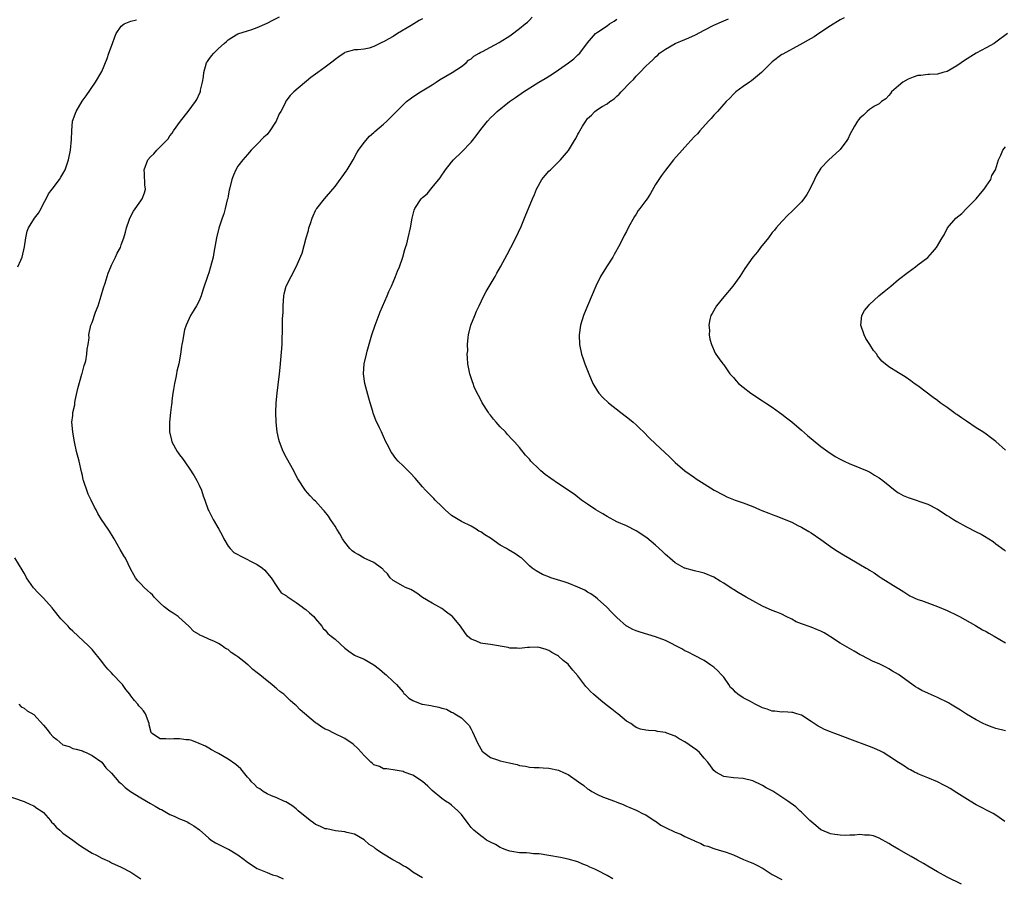
# Model space of a CAD drawing. Units: inches. Extents: x 2634000 to 2637000, y 1503000 to 1506000.
# Drawn here: x 2636574 to 2636777, y 1504681 to 1504858 of the extents above; entities that cross this region are included whole.
import ezdxf

# ---------------------------------------------------------------- set-up
doc = ezdxf.new("R2010")
doc.units = ezdxf.units.IN
doc.header["$MEASUREMENT"] = 0
doc.layers.add('LD26341503_10ft', color=113, linetype='Continuous')

msp = doc.modelspace()

# ---------------------------------------------------------------- linework, layer by layer
at = {"layer": 'LD26341503_10ft'}
for points, elevation in [([(2636573.72, 1504807), (2636574.35, 1504808.35), (2636574.63, 1504809), (2636575.11, 1504811.11), (2636575.32, 1504813), (2636575.66, 1504814.34), (2636575.89, 1504815), (2636577.14, 1504817), (2636577.93, 1504818.07), (2636578.48, 1504819), (2636579, 1504820.06), (2636579.52, 1504821), (2636580.01, 1504822), (2636580.74, 1504823), (2636582.27, 1504825), (2636582.56, 1504825.44), (2636583, 1504826.15), (2636583.45, 1504827), (2636584.15, 1504829), (2636584.56, 1504831), (2636584.76, 1504833.24), (2636584.8, 1504835), (2636584.99, 1504836.99), (2636585.72, 1504839), (2636586.92, 1504841.08), (2636587.78, 1504842.22), (2636589.69, 1504845), (2636591, 1504847.22), (2636592.11, 1504849.89), (2636592.47, 1504851), (2636593.16, 1504853), (2636593.67, 1504854.33), (2636593.95, 1504855), (2636595, 1504856.54), (2636595.62, 1504857), (2636596.59, 1504857.41), (2636597, 1504857.55), (2636598.12, 1504857.88)], 9040), ([(2636696.17, 1504681), (2636695, 1504681.72), (2636693, 1504682.75), (2636692.45, 1504683), (2636691.43, 1504683.43), (2636691, 1504683.69), (2636690.01, 1504684.01), (2636689, 1504684.51), (2636687, 1504685.08), (2636685.4, 1504685.4), (2636683, 1504685.85), (2636681, 1504686.14), (2636679.82, 1504686.18), (2636679, 1504686.28), (2636678.39, 1504686.39), (2636677, 1504686.39), (2636675.39, 1504686.61), (2636675, 1504686.71), (2636674.14, 1504687), (2636673.34, 1504687.34), (2636673, 1504687.45), (2636672.05, 1504688.05), (2636671, 1504688.55), (2636670.73, 1504688.73), (2636670.19, 1504689), (2636669.52, 1504689.52), (2636669, 1504689.84), (2636667.54, 1504691), (2636667, 1504691.61), (2636666.43, 1504692.43), (2636665, 1504694.28), (2636664.31, 1504695), (2636663, 1504696.21), (2636662.53, 1504696.53), (2636661.75, 1504697), (2636661, 1504697.56), (2636659, 1504699.19), (2636658.09, 1504700.09), (2636657, 1504701.03), (2636655, 1504702.33), (2636653.23, 1504703), (2636653, 1504703.11), (2636651.36, 1504703.36), (2636649.66, 1504703.66), (2636649, 1504703.66), (2636648.13, 1504704.13), (2636647, 1504704.49), (2636646.73, 1504704.73), (2636646.36, 1504705), (2636645, 1504706.4), (2636643.79, 1504707.79), (2636642.71, 1504708.71), (2636641, 1504709.9), (2636638.73, 1504711), (2636637.61, 1504711.61), (2636637, 1504711.84), (2636636.27, 1504712.27), (2636635.23, 1504713), (2636635, 1504713.15), (2636631.82, 1504715.82), (2636631, 1504716.67), (2636630.81, 1504716.81), (2636629.74, 1504717.74), (2636629, 1504718.5), (2636628.43, 1504719), (2636627.61, 1504719.61), (2636627, 1504720.15), (2636626.53, 1504720.53), (2636626, 1504721), (2636625, 1504721.78), (2636623.53, 1504723), (2636623.22, 1504723.22), (2636623, 1504723.45), (2636622.1, 1504724.1), (2636621.19, 1504725), (2636621.08, 1504725.08), (2636620.26, 1504725.74), (2636619, 1504726.7), (2636618.57, 1504727), (2636617.6, 1504727.6), (2636617, 1504728.22), (2636616.46, 1504728.46), (2636615.76, 1504729), (2636615, 1504729.44), (2636614.16, 1504729.84), (2636613, 1504730.32), (2636611.7, 1504731), (2636611.2, 1504731.2), (2636611, 1504731.34), (2636609.91, 1504731.91), (2636608.91, 1504733), (2636606.87, 1504734.87), (2636606.7, 1504735), (2636605.69, 1504735.69), (2636605, 1504736.13), (2636603.84, 1504737), (2636603, 1504737.77), (2636601.79, 1504739), (2636601.45, 1504739.45), (2636601, 1504739.85), (2636600.4, 1504740.4), (2636599.72, 1504741), (2636599, 1504741.73), (2636598.38, 1504742.38), (2636597.95, 1504743), (2636597.59, 1504743.59), (2636597, 1504744.67), (2636595.84, 1504747), (2636595.54, 1504747.54), (2636594.79, 1504748.79), (2636593.54, 1504751), (2636593.36, 1504751.36), (2636592.6, 1504752.6), (2636592.31, 1504753), (2636590.96, 1504755), (2636590.19, 1504756.19), (2636589.8, 1504757), (2636589.5, 1504757.5), (2636588.79, 1504759), (2636588.18, 1504760.18), (2636587.89, 1504761), (2636587.37, 1504762.63), (2636587.22, 1504763), (2636587.17, 1504763.17), (2636587, 1504764.01), (2636586.8, 1504764.8), (2636586.31, 1504767), (2636585.8, 1504769), (2636585.37, 1504771), (2636585.33, 1504771.33), (2636585.02, 1504773), (2636584.81, 1504775), (2636585, 1504776.4), (2636585.05, 1504777), (2636585.41, 1504778.59), (2636585.43, 1504779), (2636585.51, 1504779.51), (2636586.07, 1504781.93), (2636586.9, 1504784.9), (2636586.93, 1504785.07), (2636587.34, 1504786.66), (2636587.48, 1504787), (2636587.68, 1504787.68), (2636587.94, 1504789), (2636587.97, 1504790.03), (2636588.21, 1504791), (2636588.36, 1504792.36), (2636588.33, 1504793), (2636588.72, 1504795), (2636589, 1504795.57), (2636589.7, 1504797.7), (2636590.21, 1504799), (2636590.85, 1504801), (2636591.33, 1504802.67), (2636591.67, 1504803.67), (2636592.08, 1504805), (2636592.33, 1504805.67), (2636592.84, 1504807), (2636593, 1504807.36), (2636593.82, 1504809), (2636594.17, 1504809.83), (2636594.81, 1504811), (2636595, 1504811.51), (2636595.51, 1504813), (2636595.86, 1504814.14), (2636596.07, 1504815), (2636596.64, 1504816.64), (2636596.78, 1504817), (2636597.55, 1504818.45), (2636599, 1504820.59), (2636599.29, 1504821), (2636599.76, 1504822.24), (2636599.97, 1504823), (2636599.86, 1504823.86), (2636599.79, 1504826.21), (2636599.73, 1504827), (2636600.46, 1504829), (2636601, 1504829.63), (2636601.71, 1504830.29), (2636602.31, 1504831), (2636603, 1504831.68), (2636604.62, 1504833.38), (2636605, 1504833.97), (2636605.48, 1504834.52), (2636605.73, 1504835), (2636607.17, 1504837), (2636608.75, 1504839), (2636610.25, 1504841), (2636610.54, 1504841.46), (2636611.2, 1504842.8), (2636611.28, 1504843), (2636611.34, 1504843.34), (2636611.73, 1504845), (2636611.91, 1504846.09), (2636612, 1504847), (2636612.57, 1504849), (2636612.72, 1504849.28), (2636613, 1504849.71), (2636613.56, 1504850.44), (2636614.02, 1504851), (2636615, 1504851.94), (2636616.19, 1504853), (2636616.63, 1504853.37), (2636617, 1504853.75), (2636617.76, 1504854.24), (2636619, 1504854.99), (2636621, 1504855.6), (2636621.88, 1504855.88), (2636623, 1504856.29), (2636625, 1504857.18), (2636626.19, 1504857.81), (2636627.57, 1504858.43)], 9050), ([(2636657, 1504858.07), (2636656.32, 1504857.68), (2636654.66, 1504856.66), (2636651.88, 1504855), (2636651, 1504854.44), (2636650.06, 1504853.94), (2636649, 1504853.3), (2636648.77, 1504853.23), (2636647, 1504852.34), (2636646.03, 1504852.03), (2636645, 1504851.82), (2636643.66, 1504851.66), (2636643, 1504851.64), (2636641, 1504851.09), (2636640.85, 1504851), (2636639.76, 1504850.24), (2636639, 1504849.69), (2636638.63, 1504849.37), (2636637, 1504848.08), (2636635.47, 1504847), (2636634, 1504846), (2636630.53, 1504843), (2636629.76, 1504842.24), (2636628.89, 1504841.11), (2636628.71, 1504840.71), (2636627.83, 1504839), (2636627.53, 1504838.47), (2636626.91, 1504837), (2636625.61, 1504835), (2636625, 1504834.27), (2636624.34, 1504833.66), (2636623, 1504832.22), (2636621.75, 1504831), (2636621, 1504830.15), (2636620.03, 1504829), (2636619, 1504827.74), (2636618.61, 1504827), (2636618.11, 1504825.89), (2636617.78, 1504825), (2636617.26, 1504823), (2636617.24, 1504822.76), (2636617, 1504821.59), (2636616.91, 1504821.09), (2636616.82, 1504820.82), (2636616.4, 1504819), (2636616.12, 1504817.88), (2636615.76, 1504817), (2636615.07, 1504814.93), (2636614.58, 1504813), (2636614.08, 1504809.92), (2636613.91, 1504809), (2636613.4, 1504807), (2636613, 1504805.76), (2636612.79, 1504805.21), (2636612.62, 1504804.62), (2636612.07, 1504803), (2636611.78, 1504802.22), (2636611.42, 1504801), (2636611, 1504799.98), (2636610.5, 1504799), (2636609.95, 1504798.05), (2636609.28, 1504797), (2636608.33, 1504795), (2636608.01, 1504794), (2636607.63, 1504791.63), (2636607.48, 1504791), (2636607.4, 1504790.6), (2636607.16, 1504789), (2636606.82, 1504787), (2636606.45, 1504785.55), (2636606.35, 1504785), (2636606.22, 1504784.22), (2636605.93, 1504783), (2636605.78, 1504781.78), (2636605.64, 1504781), (2636605.43, 1504779.43), (2636605.38, 1504779), (2636605.36, 1504778.64), (2636605.11, 1504777), (2636604.92, 1504775), (2636604.96, 1504773), (2636605.31, 1504771.31), (2636605.41, 1504771), (2636606.5, 1504769), (2636606.71, 1504768.71), (2636607, 1504768.29), (2636607.57, 1504767.57), (2636609, 1504765.52), (2636609.97, 1504763.97), (2636610.52, 1504763), (2636611, 1504762.07), (2636611.48, 1504761), (2636611.89, 1504759.89), (2636612.18, 1504759), (2636612.88, 1504757), (2636613, 1504756.75), (2636613.9, 1504755), (2636615.09, 1504753), (2636615.77, 1504751.77), (2636616.11, 1504751), (2636617, 1504749.53), (2636617.41, 1504749), (2636618.19, 1504748.19), (2636619, 1504747.76), (2636619.48, 1504747.48), (2636623, 1504745.69), (2636624.04, 1504745), (2636624.53, 1504744.53), (2636625.44, 1504743.44), (2636625.83, 1504743), (2636627, 1504741.2), (2636627.16, 1504741), (2636627.88, 1504739.88), (2636629, 1504739.26), (2636629.12, 1504739.12), (2636631, 1504737.88), (2636632.24, 1504737), (2636632.66, 1504736.66), (2636633, 1504736.43), (2636633.74, 1504735.74), (2636634.61, 1504735), (2636635, 1504734.55), (2636636.29, 1504733), (2636636.57, 1504732.57), (2636637, 1504732.22), (2636637.54, 1504731.54), (2636638.2, 1504731), (2636639, 1504730.37), (2636641, 1504728.53), (2636641.87, 1504727.87), (2636643, 1504727.07), (2636643.15, 1504727), (2636645, 1504726.22), (2636647, 1504725.05), (2636648.15, 1504724.15), (2636649.22, 1504723.22), (2636649.5, 1504723), (2636651, 1504721.64), (2636651.66, 1504721), (2636653, 1504719.43), (2636653.18, 1504719.18), (2636653.34, 1504719), (2636654.19, 1504718.19), (2636655, 1504717.73), (2636656.85, 1504717), (2636657, 1504716.96), (2636658.69, 1504716.69), (2636659, 1504716.62), (2636660.38, 1504716.38), (2636661, 1504716.15), (2636661.92, 1504715.92), (2636663, 1504715.33), (2636663.25, 1504715.25), (2636663.68, 1504715), (2636665, 1504714.13), (2636666.59, 1504712.59), (2636667, 1504711.83), (2636667.28, 1504711.28), (2636668.35, 1504709), (2636669, 1504707.76), (2636669.29, 1504707.29), (2636669.65, 1504707), (2636671, 1504705.98), (2636672.46, 1504705.54), (2636673, 1504705.31), (2636674.87, 1504704.87), (2636676.52, 1504704.52), (2636677, 1504704.38), (2636678.21, 1504704.21), (2636679, 1504704.02), (2636679.96, 1504703.96), (2636681, 1504703.92), (2636681.84, 1504703.84), (2636683, 1504703.81), (2636685, 1504703.37), (2636685.28, 1504703.28), (2636685.86, 1504703), (2636686.66, 1504702.66), (2636687, 1504702.47), (2636689.1, 1504701), (2636690.23, 1504700.23), (2636691, 1504699.57), (2636691.36, 1504699.36), (2636691.86, 1504699), (2636693, 1504698.39), (2636694.07, 1504697.93), (2636696.53, 1504697), (2636696.88, 1504696.88), (2636697, 1504696.81), (2636698.33, 1504696.33), (2636699, 1504695.98), (2636699.67, 1504695.67), (2636701, 1504695.17), (2636701.1, 1504695.1), (2636702.4, 1504694.4), (2636703, 1504694.16), (2636704.9, 1504692.9), (2636705, 1504692.86), (2636706.08, 1504692.08), (2636707, 1504691.59), (2636709, 1504690.61), (2636710.18, 1504690.18), (2636711, 1504689.75), (2636712.71, 1504689), (2636712.9, 1504688.9), (2636713, 1504688.82), (2636714.31, 1504688.31), (2636715, 1504687.9), (2636715.74, 1504687.75), (2636717, 1504687.25), (2636717.21, 1504687.21), (2636717.89, 1504687), (2636719.51, 1504686.49), (2636721, 1504685.93), (2636723.05, 1504685), (2636724.43, 1504684.43), (2636725, 1504684.22), (2636725.82, 1504683.82), (2636727.12, 1504683.12), (2636729, 1504681.94), (2636731, 1504680.86)], 9060), ([(2636767.93, 1504679.93), (2636765, 1504681.36), (2636763, 1504682.45), (2636761, 1504683.62), (2636760.14, 1504684.14), (2636758.89, 1504684.89), (2636757.62, 1504685.62), (2636755.03, 1504687.03), (2636753.78, 1504687.78), (2636753, 1504688.29), (2636751, 1504689.41), (2636749.84, 1504689.84), (2636749, 1504690.01), (2636748.02, 1504689.98), (2636747, 1504690.12), (2636746, 1504690), (2636745, 1504690.03), (2636744.04, 1504689.96), (2636743, 1504689.99), (2636741.89, 1504690.11), (2636741, 1504690.25), (2636739.18, 1504691), (2636739, 1504691.1), (2636738, 1504692), (2636736.74, 1504693), (2636735, 1504694.73), (2636734.67, 1504695), (2636733.83, 1504695.83), (2636732.24, 1504697), (2636731, 1504697.84), (2636729.09, 1504699.09), (2636727.77, 1504699.77), (2636727, 1504700.24), (2636726.47, 1504700.47), (2636725.42, 1504701), (2636725.12, 1504701.12), (2636725, 1504701.19), (2636723, 1504701.7), (2636721, 1504701.81), (2636719, 1504702.1), (2636717.4, 1504703), (2636717, 1504703.35), (2636716.31, 1504704.31), (2636715.71, 1504705), (2636715, 1504705.88), (2636714, 1504707), (2636713.49, 1504707.49), (2636711, 1504709.21), (2636709.81, 1504709.82), (2636709, 1504710.36), (2636707.33, 1504711), (2636707, 1504711.15), (2636705.37, 1504711.37), (2636705, 1504711.47), (2636703.52, 1504711.52), (2636703, 1504711.61), (2636701.85, 1504711.85), (2636701, 1504712.14), (2636700.52, 1504712.52), (2636699.87, 1504713), (2636699, 1504713.49), (2636697.23, 1504715), (2636697, 1504715.15), (2636695.97, 1504715.97), (2636694.83, 1504716.83), (2636693.72, 1504717.72), (2636692.18, 1504719), (2636691.57, 1504719.57), (2636691, 1504720.25), (2636690.61, 1504720.61), (2636689, 1504722.8), (2636687.98, 1504723.98), (2636687.16, 1504725), (2636687, 1504725.18), (2636685.98, 1504725.98), (2636685, 1504726.86), (2636684.79, 1504727), (2636683.63, 1504727.63), (2636683, 1504728.01), (2636682.27, 1504728.27), (2636681, 1504728.67), (2636680.69, 1504728.69), (2636679, 1504728.65), (2636678.63, 1504728.63), (2636677, 1504728.45), (2636676.49, 1504728.49), (2636675, 1504728.53), (2636674.63, 1504728.63), (2636671, 1504729.24), (2636669.43, 1504729.43), (2636669, 1504729.53), (2636668, 1504730), (2636667, 1504730.33), (2636666.3, 1504731), (2636665.7, 1504731.7), (2636664.83, 1504733), (2636663.2, 1504735), (2636663, 1504735.18), (2636661.93, 1504735.93), (2636661, 1504736.66), (2636660.35, 1504737), (2636659, 1504737.74), (2636657, 1504738.96), (2636655.82, 1504739.82), (2636654.57, 1504740.57), (2636653.48, 1504741), (2636653, 1504741.25), (2636651, 1504742.44), (2636650.38, 1504743), (2636649.77, 1504743.77), (2636649, 1504744.55), (2636648.81, 1504744.81), (2636648.58, 1504745), (2636647, 1504746.13), (2636645, 1504747.04), (2636643.76, 1504747.76), (2636643, 1504748.16), (2636642.53, 1504748.53), (2636642.07, 1504749), (2636641, 1504750.33), (2636640.57, 1504751), (2636640.02, 1504752.02), (2636639.37, 1504753), (2636639, 1504753.61), (2636638.08, 1504755), (2636637.68, 1504755.68), (2636636.79, 1504756.79), (2636636.58, 1504757), (2636635, 1504758.75), (2636634.73, 1504759), (2636633.86, 1504759.86), (2636632.95, 1504760.95), (2636631.34, 1504763.34), (2636630.65, 1504764.65), (2636630.49, 1504765), (2636629, 1504767.7), (2636628.33, 1504769), (2636627.54, 1504771), (2636627.45, 1504771.45), (2636627.09, 1504773), (2636626.91, 1504775), (2636626.82, 1504777), (2636626.85, 1504779), (2636627.06, 1504781), (2636627.31, 1504782.69), (2636627.57, 1504785), (2636627.69, 1504786.31), (2636627.87, 1504787.87), (2636628.12, 1504791), (2636628.15, 1504792.15), (2636628.22, 1504793.78), (2636628.21, 1504796.21), (2636628.3, 1504797.7), (2636628.3, 1504799), (2636628.43, 1504801), (2636628.53, 1504801.47), (2636628.92, 1504803), (2636629, 1504803.19), (2636630, 1504805), (2636631.01, 1504806.99), (2636632.22, 1504809.78), (2636633.08, 1504813), (2636633.53, 1504814.47), (2636633.64, 1504815), (2636633.95, 1504815.95), (2636634.32, 1504817), (2636634.51, 1504817.49), (2636635, 1504818.62), (2636635.14, 1504818.86), (2636635.23, 1504819), (2636636.84, 1504821), (2636638.57, 1504823), (2636639, 1504823.56), (2636640.04, 1504825), (2636640.45, 1504825.55), (2636641.29, 1504826.71), (2636641.48, 1504827), (2636642.71, 1504829), (2636643.5, 1504830.5), (2636643.85, 1504831), (2636645, 1504832.59), (2636646.08, 1504833.92), (2636647, 1504834.64), (2636647.17, 1504834.83), (2636649, 1504836.39), (2636649.67, 1504837), (2636651, 1504838.26), (2636651.67, 1504839), (2636653, 1504840.35), (2636653.72, 1504841), (2636654.45, 1504841.55), (2636655, 1504841.99), (2636656.62, 1504843), (2636659, 1504844.45), (2636659.83, 1504845), (2636660.52, 1504845.48), (2636663.12, 1504847), (2636665, 1504848.26), (2636665.97, 1504849), (2636666.48, 1504849.52), (2636667, 1504849.85), (2636667.6, 1504850.4), (2636668.69, 1504851), (2636669, 1504851.19), (2636669.35, 1504851.35), (2636671, 1504852.25), (2636672.8, 1504853.2), (2636673, 1504853.29), (2636675, 1504854.54), (2636675.27, 1504854.73), (2636677, 1504856.03), (2636678.14, 1504857), (2636678.62, 1504857.38), (2636679, 1504857.81), (2636679.61, 1504858.39)], 9070), ([(2636776.85, 1504692.85), (2636775, 1504694.11), (2636774.44, 1504694.44), (2636771, 1504696.27), (2636769.75, 1504697), (2636767, 1504698.75), (2636765.59, 1504699.59), (2636765, 1504699.97), (2636764.29, 1504700.29), (2636763, 1504700.98), (2636761, 1504701.82), (2636759, 1504702.64), (2636758.77, 1504702.77), (2636758.28, 1504703), (2636757.46, 1504703.46), (2636757, 1504703.66), (2636756.22, 1504704.22), (2636755, 1504704.95), (2636753, 1504706.28), (2636751.8, 1504707), (2636751.28, 1504707.28), (2636749.9, 1504707.9), (2636749, 1504708.27), (2636745, 1504709.79), (2636742.66, 1504710.66), (2636741.7, 1504711), (2636741, 1504711.27), (2636739.78, 1504711.78), (2636739, 1504712.15), (2636738.44, 1504712.44), (2636737, 1504713.41), (2636735, 1504714.7), (2636734.08, 1504715), (2636733.24, 1504715.24), (2636733, 1504715.26), (2636731.37, 1504715.37), (2636731, 1504715.35), (2636729.54, 1504715.54), (2636729, 1504715.56), (2636727.93, 1504715.93), (2636727, 1504716.22), (2636726.47, 1504716.47), (2636725.45, 1504717), (2636725, 1504717.22), (2636724.5, 1504717.5), (2636723, 1504718.29), (2636721.93, 1504719), (2636721.41, 1504719.41), (2636721, 1504719.91), (2636720.43, 1504720.43), (2636720.07, 1504721), (2636719, 1504722.52), (2636718.57, 1504723), (2636717.81, 1504723.81), (2636717, 1504724.57), (2636716.37, 1504725), (2636715, 1504725.98), (2636713, 1504726.97), (2636711.67, 1504727.67), (2636711, 1504727.97), (2636710.36, 1504728.36), (2636707, 1504730.05), (2636705, 1504730.8), (2636701.78, 1504731.78), (2636701, 1504732.05), (2636700.32, 1504732.32), (2636699.08, 1504733), (2636699, 1504733.05), (2636697, 1504734.82), (2636695.94, 1504735.94), (2636694.95, 1504736.95), (2636693, 1504738.68), (2636692.59, 1504739), (2636691.66, 1504739.66), (2636691, 1504740.04), (2636690.42, 1504740.42), (2636689, 1504741.06), (2636687, 1504741.86), (2636686.16, 1504742.16), (2636683.42, 1504743), (2636683.12, 1504743.12), (2636681.69, 1504743.69), (2636680.4, 1504744.4), (2636679.59, 1504745), (2636679, 1504745.48), (2636677.42, 1504747), (2636677.19, 1504747.19), (2636677, 1504747.3), (2636676, 1504748), (2636674.71, 1504748.71), (2636674.28, 1504749), (2636673, 1504749.71), (2636671, 1504751.15), (2636669.81, 1504751.81), (2636669, 1504752.45), (2636668.62, 1504752.61), (2636668.02, 1504753), (2636667, 1504753.58), (2636665, 1504754.59), (2636664.32, 1504755), (2636663, 1504755.84), (2636661.7, 1504757), (2636661.35, 1504757.35), (2636661, 1504757.66), (2636659.63, 1504759), (2636659.33, 1504759.33), (2636657.6, 1504761), (2636657, 1504761.7), (2636655.52, 1504763.52), (2636654.55, 1504764.55), (2636654.07, 1504765), (2636653.53, 1504765.53), (2636653, 1504766.02), (2636651.97, 1504767), (2636651.53, 1504767.53), (2636650.71, 1504768.71), (2636650.52, 1504769), (2636650.02, 1504770.02), (2636649.49, 1504771), (2636649, 1504772.1), (2636648.54, 1504773), (2636648.16, 1504773.84), (2636647.42, 1504775.42), (2636646.87, 1504776.87), (2636646.76, 1504777.24), (2636646.2, 1504779), (2636645.93, 1504779.93), (2636645.14, 1504783), (2636644.87, 1504785), (2636645.02, 1504787), (2636645.47, 1504789), (2636645.64, 1504789.64), (2636646.6, 1504793), (2636647.24, 1504795), (2636648.28, 1504797.72), (2636649.74, 1504801), (2636650.08, 1504801.92), (2636650.63, 1504803), (2636651, 1504803.82), (2636651.47, 1504805), (2636651.88, 1504806.12), (2636652.25, 1504807), (2636652.98, 1504809.02), (2636653.4, 1504810.59), (2636653.54, 1504811), (2636653.75, 1504811.75), (2636654.07, 1504813), (2636654.53, 1504815), (2636654.87, 1504817), (2636655, 1504817.55), (2636655.32, 1504818.68), (2636655.44, 1504819), (2636656.76, 1504821), (2636657, 1504821.27), (2636657.94, 1504822.06), (2636659, 1504823.32), (2636660.65, 1504825.35), (2636661, 1504825.9), (2636661.45, 1504826.55), (2636661.73, 1504827), (2636663, 1504828.55), (2636663.36, 1504829), (2636665, 1504830.6), (2636667, 1504832.68), (2636667.28, 1504833), (2636668.05, 1504833.95), (2636669, 1504835.25), (2636670.38, 1504837), (2636671, 1504837.65), (2636671.69, 1504838.31), (2636672.38, 1504839), (2636674.9, 1504841), (2636676.15, 1504841.85), (2636677.77, 1504843), (2636680.95, 1504845), (2636682.23, 1504845.77), (2636683.46, 1504846.54), (2636685, 1504847.56), (2636687.08, 1504849), (2636688.16, 1504849.84), (2636689, 1504850.61), (2636689.38, 1504851), (2636691, 1504853.1), (2636692.62, 1504855), (2636693, 1504855.32), (2636695, 1504856.64), (2636695.5, 1504857), (2636696.45, 1504857.55), (2636697, 1504857.99)], 9080), ([(2636777, 1504711.45), (2636775, 1504711.98), (2636774.26, 1504712.26), (2636773, 1504712.7), (2636772.4, 1504713), (2636771, 1504713.73), (2636769, 1504714.93), (2636767.75, 1504715.75), (2636765.69, 1504717), (2636765.25, 1504717.25), (2636763, 1504718.33), (2636761.14, 1504719.14), (2636759.78, 1504719.78), (2636759, 1504720.25), (2636758.52, 1504720.52), (2636755, 1504723.08), (2636753.76, 1504723.76), (2636753, 1504724.27), (2636752.49, 1504724.49), (2636751.55, 1504725), (2636751, 1504725.27), (2636749.77, 1504725.77), (2636747.42, 1504727), (2636747.13, 1504727.13), (2636745.85, 1504727.85), (2636743.94, 1504729), (2636743, 1504729.51), (2636741, 1504730.82), (2636740.75, 1504731), (2636739.67, 1504731.67), (2636739, 1504731.99), (2636738.3, 1504732.3), (2636737, 1504732.79), (2636735, 1504733.51), (2636733.92, 1504733.92), (2636733, 1504734.46), (2636731.88, 1504735), (2636731, 1504735.47), (2636729.93, 1504735.93), (2636729, 1504736.28), (2636727, 1504737.15), (2636725, 1504738.22), (2636723.66, 1504739), (2636721.97, 1504739.97), (2636721, 1504740.59), (2636720.74, 1504740.74), (2636719, 1504741.89), (2636718.29, 1504742.29), (2636717, 1504743.09), (2636715, 1504743.93), (2636714.16, 1504744.16), (2636713, 1504744.43), (2636711, 1504744.97), (2636710.94, 1504745), (2636709, 1504746.09), (2636707.92, 1504747), (2636707.45, 1504747.45), (2636707, 1504747.81), (2636706.4, 1504748.4), (2636705, 1504749.7), (2636703.2, 1504751.2), (2636701, 1504752.65), (2636699, 1504753.67), (2636697, 1504754.54), (2636695, 1504755.61), (2636694.16, 1504756.16), (2636692.69, 1504757), (2636691, 1504758.17), (2636689.76, 1504759), (2636689.34, 1504759.34), (2636689, 1504759.57), (2636688.2, 1504760.2), (2636685, 1504762.32), (2636683.42, 1504763.42), (2636682.25, 1504764.25), (2636681.36, 1504765), (2636681, 1504765.34), (2636679.32, 1504767), (2636679, 1504767.41), (2636678.24, 1504768.24), (2636677, 1504769.8), (2636675.97, 1504771), (2636675.47, 1504771.47), (2636674.49, 1504772.49), (2636674.07, 1504773), (2636673, 1504774.05), (2636672.14, 1504775), (2636671.61, 1504775.61), (2636671, 1504776.43), (2636670.74, 1504776.74), (2636670.56, 1504777), (2636669.32, 1504779), (2636669.23, 1504779.23), (2636668.53, 1504780.53), (2636668.25, 1504781), (2636667.67, 1504782.33), (2636667.41, 1504783), (2636667.32, 1504783.32), (2636666.77, 1504785), (2636666.37, 1504787), (2636666.25, 1504788.25), (2636666.23, 1504789), (2636666.31, 1504789.69), (2636666.29, 1504791), (2636666.42, 1504792.42), (2636666.5, 1504793), (2636666.98, 1504795), (2636667.78, 1504797), (2636668.15, 1504797.85), (2636668.68, 1504799), (2636669.65, 1504801), (2636670.11, 1504801.89), (2636671.94, 1504805), (2636672.3, 1504805.7), (2636673.07, 1504807), (2636674.43, 1504809.57), (2636675.22, 1504811), (2636676.25, 1504813), (2636677.31, 1504815.31), (2636678.01, 1504817), (2636678.28, 1504817.72), (2636678.85, 1504819), (2636679.64, 1504821), (2636680.08, 1504821.92), (2636680.45, 1504823), (2636681.58, 1504825), (2636682.23, 1504825.77), (2636683, 1504826.66), (2636683.32, 1504827), (2636685.41, 1504829), (2636687.05, 1504830.95), (2636688.29, 1504833), (2636688.58, 1504833.42), (2636689, 1504834.31), (2636689.28, 1504834.72), (2636689.4, 1504835), (2636689.95, 1504835.95), (2636690.62, 1504837), (2636691, 1504837.51), (2636691.77, 1504838.23), (2636692.46, 1504839), (2636693, 1504839.37), (2636694, 1504840), (2636695, 1504840.58), (2636695.55, 1504841), (2636696.43, 1504841.57), (2636697, 1504842.11), (2636697.49, 1504842.51), (2636697.93, 1504843), (2636699.85, 1504845), (2636700.43, 1504845.57), (2636701, 1504846.23), (2636701.77, 1504847), (2636703, 1504848.3), (2636703.71, 1504849), (2636704.41, 1504849.59), (2636705, 1504850.26), (2636705.43, 1504850.57), (2636705.82, 1504851), (2636707, 1504851.84), (2636708.99, 1504853), (2636711, 1504853.82), (2636711.86, 1504854.14), (2636713.21, 1504854.79), (2636715, 1504855.7), (2636717, 1504856.76), (2636719, 1504857.66), (2636719.97, 1504858.03)], 9090), ([(2636743.77, 1504858.23), (2636743, 1504857.83), (2636741, 1504856.62), (2636738.62, 1504855), (2636737.62, 1504854.38), (2636737, 1504853.97), (2636734.68, 1504852.68), (2636731.19, 1504850.81), (2636731, 1504850.68), (2636729, 1504849.19), (2636728.79, 1504849), (2636726.79, 1504847), (2636724.74, 1504845.26), (2636724.31, 1504845), (2636723, 1504844.1), (2636721.52, 1504843), (2636721, 1504842.54), (2636720.26, 1504841.74), (2636719.5, 1504841), (2636719, 1504840.46), (2636717.71, 1504839), (2636717, 1504838.22), (2636716.44, 1504837.56), (2636715.89, 1504837), (2636714.06, 1504835), (2636713.59, 1504834.41), (2636713, 1504833.83), (2636712.23, 1504833), (2636711, 1504831.6), (2636710.43, 1504831), (2636708.7, 1504829), (2636707, 1504826.9), (2636706.21, 1504825.79), (2636705, 1504823.92), (2636703.92, 1504822.08), (2636703.23, 1504821), (2636703, 1504820.66), (2636701.74, 1504819), (2636701.43, 1504818.57), (2636701, 1504817.85), (2636700.63, 1504817.37), (2636699.37, 1504815), (2636699, 1504814.26), (2636698.54, 1504813.46), (2636697.6, 1504811.6), (2636696.47, 1504809.53), (2636696.17, 1504809), (2636694.87, 1504807), (2636693.63, 1504805), (2636692.67, 1504803), (2636690.98, 1504799), (2636690.16, 1504797), (2636689.55, 1504795), (2636689.27, 1504793), (2636689.32, 1504791), (2636689.71, 1504789), (2636690.06, 1504788.06), (2636690.41, 1504787), (2636691.22, 1504785), (2636692.09, 1504783), (2636693, 1504781.43), (2636693.3, 1504781), (2636694.1, 1504780.1), (2636695.27, 1504779), (2636697.81, 1504777), (2636699, 1504776.11), (2636699.63, 1504775.63), (2636700.39, 1504775), (2636701, 1504774.46), (2636701.75, 1504773.75), (2636702.53, 1504773), (2636703.75, 1504771.75), (2636705, 1504770.54), (2636707.86, 1504767.86), (2636709, 1504766.74), (2636711, 1504765.01), (2636713, 1504763.63), (2636713.35, 1504763.35), (2636713.87, 1504763), (2636715, 1504762.33), (2636717.07, 1504761), (2636719, 1504759.98), (2636719.67, 1504759.67), (2636721.4, 1504759), (2636723, 1504758.41), (2636725, 1504757.63), (2636725.46, 1504757.46), (2636726.49, 1504757), (2636726.85, 1504756.85), (2636728.31, 1504756.31), (2636729, 1504756.03), (2636729.76, 1504755.76), (2636733, 1504754.41), (2636734.26, 1504753.74), (2636735, 1504753.4), (2636736.54, 1504752.54), (2636737, 1504752.21), (2636739, 1504750.86), (2636741, 1504749.44), (2636741.24, 1504749.24), (2636742.44, 1504748.44), (2636743.68, 1504747.68), (2636745, 1504746.94), (2636748.32, 1504745), (2636748.74, 1504744.74), (2636749, 1504744.55), (2636749.98, 1504743.98), (2636751, 1504743.27), (2636751.42, 1504743), (2636754.87, 1504740.87), (2636755, 1504740.76), (2636756.07, 1504740.07), (2636757.29, 1504739.29), (2636759, 1504738.53), (2636759.69, 1504738.31), (2636763, 1504737.1), (2636765, 1504736.25), (2636767, 1504735.3), (2636767.57, 1504735), (2636770.83, 1504733.17), (2636772.28, 1504732.28), (2636773, 1504731.92), (2636773.57, 1504731.57), (2636774.65, 1504731), (2636777, 1504729.62)], 9100), ([(2636777.41, 1504855), (2636775, 1504853.23), (2636774.65, 1504853), (2636773, 1504852.07), (2636771, 1504850.98), (2636768.54, 1504849.46), (2636767.86, 1504849), (2636767, 1504848.37), (2636765, 1504847.23), (2636764.1, 1504847), (2636763, 1504846.67), (2636761.4, 1504846.6), (2636761, 1504846.61), (2636759.61, 1504846.39), (2636759, 1504846.37), (2636758.03, 1504846.03), (2636757, 1504845.62), (2636755.88, 1504845), (2636755, 1504844.23), (2636753.54, 1504843), (2636753.35, 1504842.66), (2636753, 1504842.26), (2636752.39, 1504841.61), (2636751.52, 1504841), (2636751, 1504840.57), (2636750.06, 1504840.06), (2636749, 1504839.4), (2636748.51, 1504839), (2636747.77, 1504838.23), (2636747, 1504837.58), (2636746.77, 1504837.23), (2636746.58, 1504837), (2636745.96, 1504835.96), (2636745, 1504834.24), (2636744.6, 1504833.4), (2636744.35, 1504833), (2636743, 1504831.15), (2636742.87, 1504831), (2636740.67, 1504829), (2636739, 1504827.3), (2636738.77, 1504827), (2636738.12, 1504825.88), (2636737.67, 1504825), (2636736.77, 1504823), (2636736.12, 1504821.88), (2636735.52, 1504821), (2636735, 1504820.41), (2636733.66, 1504819), (2636733, 1504818.37), (2636732.27, 1504817.73), (2636731, 1504816.36), (2636729.82, 1504815), (2636729.46, 1504814.54), (2636729, 1504814.04), (2636728.2, 1504813), (2636726.59, 1504811), (2636725.93, 1504810.07), (2636725, 1504808.98), (2636723.36, 1504806.64), (2636722.33, 1504805), (2636720.89, 1504803), (2636719, 1504800.79), (2636717.51, 1504799), (2636716.6, 1504797.4), (2636716.39, 1504797), (2636716.18, 1504796.18), (2636715.94, 1504795), (2636716.05, 1504793.95), (2636716.03, 1504793), (2636716.14, 1504792.14), (2636716.49, 1504791), (2636717.24, 1504789.24), (2636717.39, 1504789), (2636718.05, 1504788.05), (2636718.83, 1504787), (2636719, 1504786.8), (2636720.29, 1504785), (2636721, 1504784.2), (2636721.54, 1504783.54), (2636722.08, 1504783), (2636723, 1504782.26), (2636724.62, 1504781), (2636727, 1504779.43), (2636727.61, 1504779), (2636729, 1504778.12), (2636730.51, 1504777), (2636731, 1504776.66), (2636731.94, 1504775.94), (2636733.06, 1504775.06), (2636735, 1504773.39), (2636736.26, 1504772.26), (2636739, 1504770), (2636740.46, 1504769), (2636741.94, 1504767.94), (2636743, 1504767.43), (2636743.24, 1504767.24), (2636743.82, 1504767), (2636745, 1504766.44), (2636745.87, 1504766.13), (2636747, 1504765.6), (2636748.55, 1504765), (2636748.84, 1504764.84), (2636749, 1504764.77), (2636750.08, 1504764.08), (2636751, 1504763.59), (2636751.77, 1504763), (2636754.65, 1504760.65), (2636755, 1504760.49), (2636755.96, 1504759.96), (2636757, 1504759.49), (2636761, 1504758.17), (2636763, 1504757.08), (2636765, 1504755.8), (2636765.51, 1504755.51), (2636766.31, 1504755), (2636767, 1504754.59), (2636769, 1504753.5), (2636771, 1504752.45), (2636771.98, 1504751.98), (2636773, 1504751.36), (2636773.24, 1504751.24), (2636773.59, 1504751), (2636774.45, 1504750.45), (2636775, 1504750), (2636776.72, 1504748.72), (2636777, 1504748.45)], 9110), ([(2636777, 1504769.29), (2636775.03, 1504771.03), (2636773.9, 1504771.9), (2636773, 1504772.56), (2636772.36, 1504773), (2636771, 1504773.88), (2636769, 1504775.24), (2636767.93, 1504775.93), (2636767, 1504776.61), (2636766.75, 1504776.75), (2636766.38, 1504777), (2636765, 1504778.02), (2636763.58, 1504779), (2636763, 1504779.47), (2636762.11, 1504780.11), (2636759, 1504782.47), (2636758.24, 1504783), (2636757.54, 1504783.53), (2636756.33, 1504784.33), (2636755, 1504785.15), (2636753, 1504786.44), (2636751.57, 1504787.57), (2636751, 1504788.3), (2636750.67, 1504788.67), (2636750.5, 1504789), (2636749.81, 1504789.81), (2636749.11, 1504791), (2636748.26, 1504792.26), (2636747.89, 1504793), (2636747.2, 1504795), (2636747.45, 1504797), (2636748.02, 1504797.98), (2636748.78, 1504799), (2636749, 1504799.23), (2636750.97, 1504801.02), (2636752.06, 1504801.94), (2636753.4, 1504803), (2636755, 1504804.36), (2636757, 1504805.92), (2636758.51, 1504807), (2636759, 1504807.38), (2636761, 1504808.95), (2636762.01, 1504809.99), (2636762.82, 1504811), (2636763.98, 1504813), (2636764.38, 1504813.62), (2636765.1, 1504815), (2636766.79, 1504817), (2636767.99, 1504818.01), (2636769.01, 1504818.99), (2636771, 1504821), (2636771.88, 1504822.12), (2636772.65, 1504823), (2636773, 1504823.61), (2636773.97, 1504825), (2636774.23, 1504825.77), (2636774.95, 1504827), (2636775.59, 1504829), (2636776.03, 1504829.97), (2636776.47, 1504831), (2636777, 1504831.67)], 9120), ([(2636657, 1504681.24), (2636655, 1504682.41), (2636654.27, 1504683), (2636653.49, 1504683.49), (2636653, 1504683.69), (2636652.22, 1504684.22), (2636650.93, 1504684.93), (2636649, 1504686.12), (2636647.63, 1504687), (2636647.27, 1504687.27), (2636647, 1504687.51), (2636646.05, 1504688.05), (2636645, 1504689.06), (2636643, 1504690.23), (2636641.43, 1504690.57), (2636641, 1504690.72), (2636639.11, 1504690.89), (2636637.29, 1504691.29), (2636637, 1504691.32), (2636635.88, 1504691.88), (2636635, 1504692.21), (2636634.55, 1504692.55), (2636633.85, 1504693), (2636631.38, 1504695), (2636631.2, 1504695.2), (2636631, 1504695.4), (2636630.12, 1504696.12), (2636628.86, 1504696.86), (2636628.45, 1504697), (2636627, 1504697.69), (2636625.92, 1504698.08), (2636625, 1504698.51), (2636624.19, 1504699), (2636623.51, 1504699.51), (2636623, 1504699.81), (2636622.43, 1504700.43), (2636621.83, 1504701), (2636621.47, 1504701.47), (2636621, 1504701.97), (2636620.14, 1504703), (2636619.64, 1504703.64), (2636618.58, 1504704.58), (2636617, 1504705.67), (2636615, 1504706.79), (2636614.58, 1504707), (2636613.59, 1504707.59), (2636613, 1504707.92), (2636612.33, 1504708.33), (2636611, 1504708.88), (2636610.92, 1504708.92), (2636610.67, 1504709), (2636609.52, 1504709.52), (2636609, 1504709.64), (2636608.39, 1504709.61), (2636607, 1504709.86), (2636605.85, 1504709.85), (2636605, 1504709.75), (2636604.15, 1504709.85), (2636603, 1504709.83), (2636601.25, 1504711), (2636601.14, 1504711.14), (2636600.73, 1504712.73), (2636600.72, 1504713), (2636600, 1504715), (2636599.57, 1504715.57), (2636599, 1504716.25), (2636598.64, 1504716.64), (2636598.39, 1504717), (2636597.72, 1504717.72), (2636597, 1504718.68), (2636596.73, 1504719), (2636595.96, 1504719.96), (2636595.22, 1504721), (2636595, 1504721.28), (2636593.35, 1504723), (2636593, 1504723.4), (2636592.21, 1504724.21), (2636591.58, 1504725), (2636591, 1504725.76), (2636590.43, 1504726.43), (2636589.56, 1504727.56), (2636589, 1504728.22), (2636588.25, 1504729), (2636586.11, 1504731), (2636585, 1504732.01), (2636584.47, 1504732.47), (2636584.05, 1504733), (2636583, 1504734.16), (2636582.57, 1504734.57), (2636581, 1504736.56), (2636580.78, 1504736.78), (2636579, 1504738.79), (2636577.87, 1504739.87), (2636576.93, 1504740.93), (2636575.52, 1504743), (2636575.32, 1504743.32), (2636575, 1504743.94), (2636574.61, 1504744.61), (2636573.09, 1504747.09)], 9040), ([(2636573.89, 1504717), (2636574.41, 1504716.41), (2636575, 1504716.14), (2636575.63, 1504715.63), (2636577, 1504714.86), (2636579, 1504712.65), (2636579.75, 1504711.75), (2636580.32, 1504711), (2636581, 1504710.23), (2636581.72, 1504709.72), (2636583, 1504708.63), (2636584.24, 1504708.24), (2636585, 1504707.87), (2636585.71, 1504707.71), (2636587, 1504707.38), (2636587.21, 1504707.21), (2636587.74, 1504707), (2636589, 1504706.38), (2636590.99, 1504705), (2636591.84, 1504703.84), (2636593, 1504702.75), (2636594.52, 1504701), (2636594.77, 1504700.77), (2636595, 1504700.62), (2636595.82, 1504699.82), (2636596.92, 1504699), (2636599, 1504697.69), (2636601, 1504696.54), (2636602, 1504696), (2636603, 1504695.38), (2636603.26, 1504695.26), (2636605, 1504694.26), (2636605.9, 1504693.9), (2636607, 1504693.39), (2636607.97, 1504693), (2636608.67, 1504692.67), (2636609, 1504692.46), (2636609.92, 1504691.92), (2636611.07, 1504691.07), (2636613, 1504689.38), (2636613.51, 1504689), (2636614.41, 1504688.41), (2636615.77, 1504687.77), (2636617, 1504687.13), (2636617.1, 1504687.1), (2636619, 1504685.98), (2636620.27, 1504685), (2636621, 1504684.47), (2636623, 1504683.15), (2636623.3, 1504683), (2636625, 1504682.29), (2636626.13, 1504681.87), (2636627, 1504681.61), (2636628.29, 1504681)], 9030), ([(2636571, 1504698.31), (2636574.8, 1504697), (2636575, 1504696.92), (2636576.29, 1504696.29), (2636577, 1504696.02), (2636577.59, 1504695.59), (2636578.52, 1504695), (2636579, 1504694.65), (2636580.41, 1504693), (2636580.67, 1504692.67), (2636581, 1504692.42), (2636581.63, 1504691.63), (2636582.37, 1504691), (2636583, 1504690.43), (2636585, 1504688.95), (2636586.16, 1504688.16), (2636587, 1504687.53), (2636587.35, 1504687.35), (2636587.92, 1504687), (2636589, 1504686.31), (2636589.88, 1504685.88), (2636591, 1504685.26), (2636592.58, 1504684.58), (2636593, 1504684.34), (2636595, 1504683.42), (2636597, 1504682.37), (2636599, 1504681.02)], 9020)]:
    msp.add_lwpolyline(points, dxfattribs=dict(at, elevation=elevation))

doc.saveas('drawing.dxf')
